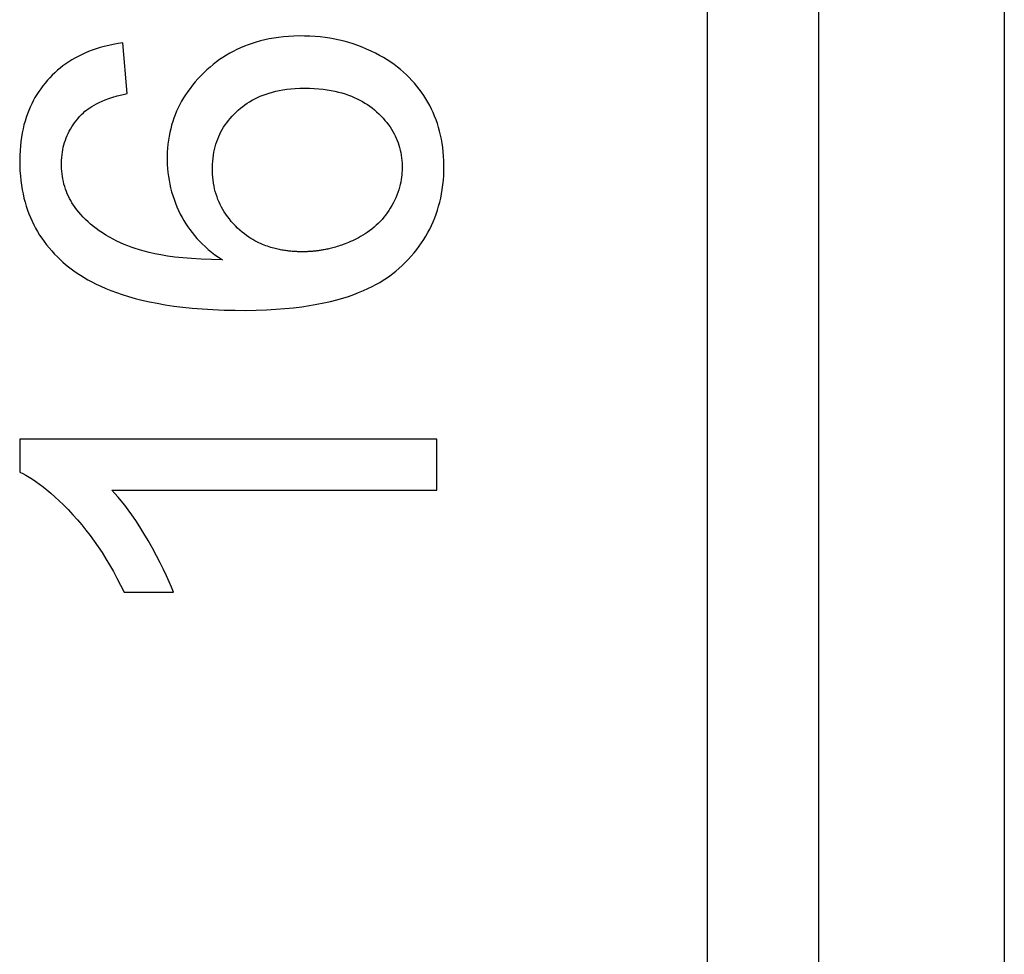
# Model space of a CAD drawing. Units: millimetres. Extents: x -37 to -0.2, y 1.3 to 26.1.
# Drawn here: x -17.9 to -14.3, y 16.7 to 20 of the extents above; entities that cross this region are included whole.
import ezdxf

# ---------------------------------------------------------------- set-up
doc = ezdxf.new("R2010")
doc.units = ezdxf.units.MM
doc.header["$LTSCALE"] = 16.335
doc.layers.get('0').update_dxf_attribs({"linetype": 'CONTINUOUS'})
doc.layers.add('ASSI', color=7, linetype='CONTINUOUS')
doc.layers.add('RACCORDO', color=7, linetype='CONTINUOUS')

msp = doc.modelspace()

# ---------------------------------------------------------------- linework, layer by layer
at = {"color": 7, "linetype": 'CONTINUOUS'}
for p, q in [((-17.4791, 19.7723), (-17.4937, 19.9538)), ((-17.865, 18.5289), (-17.865, 18.4106)), ((-16.365, 18.5289), (-17.865, 18.5289)), ((-16.365, 18.3453), (-16.365, 18.5289)), ((-17.5338, 18.3453), (-16.365, 18.3453)), ((-17.49, 17.9782), (-17.3127, 17.9782))]:
    msp.add_line(p, q, dxfattribs=at)
for points in [[(-16.9516, 19.971), (-16.9681, 19.968), (-16.9842, 19.9646), (-16.9997, 19.9609), (-17.0147, 19.9567), (-17.0294, 19.9521), (-17.0437, 19.9471), (-17.0575, 19.9418), (-17.0711, 19.9361), (-17.0843, 19.93), (-17.0972, 19.9236), (-17.1098, 19.9167), (-17.1222, 19.9095), (-17.1343, 19.9019), (-17.1462, 19.8938), (-17.1579, 19.8854), (-17.1694, 19.8765), (-17.1807, 19.8672), (-17.192, 19.8572), (-17.2031, 19.8468), (-17.2139, 19.836), (-17.2243, 19.8249), (-17.2344, 19.8134), (-17.2439, 19.8019), (-17.2528, 19.7905), (-17.2611, 19.779), (-17.2689, 19.7674), (-17.2762, 19.7558), (-17.283, 19.744), (-17.2894, 19.7322), (-17.2953, 19.7202), (-17.3008, 19.7081), (-17.3059, 19.6958), (-17.3106, 19.6834), (-17.3149, 19.6708), (-17.3188, 19.658), (-17.3223, 19.6449), (-17.3254, 19.6317), (-17.328, 19.6181), (-17.3303, 19.6042), (-17.3322, 19.59), (-17.3336, 19.5756), (-17.3345, 19.5607), (-17.335, 19.5455), (-17.3351, 19.5306), (-17.3346, 19.5161), (-17.3337, 19.5019), (-17.3324, 19.4878), (-17.3306, 19.4738), (-17.3283, 19.46), (-17.3256, 19.4462), (-17.3225, 19.4325), (-17.3189, 19.4188), (-17.3148, 19.4052), (-17.3102, 19.3915), (-17.305, 19.3778), (-17.2996, 19.3644), (-17.2938, 19.3513), (-17.2876, 19.3386), (-17.2812, 19.3264), (-17.2747, 19.3149), (-17.268, 19.3038), (-17.2608, 19.293), (-17.2532, 19.2823), (-17.2452, 19.2717), (-17.2367, 19.2613), (-17.2278, 19.2511), (-17.2184, 19.241), (-17.2085, 19.231), (-17.198, 19.2212), (-17.187, 19.2114), (-17.1754, 19.2018), (-17.163, 19.1923), (-17.1501, 19.1829), (-17.1365, 19.1736)], [(-16.8511, 19.0052), (-16.8232, 19.0093), (-16.7966, 19.0139), (-16.7714, 19.0189), (-16.7476, 19.0243), (-16.725, 19.0301), (-16.7037, 19.0361), (-16.6835, 19.0425), (-16.6645, 19.0491), (-16.6466, 19.0558), (-16.6297, 19.0629), (-16.6137, 19.0701), (-16.5986, 19.0774), (-16.5843, 19.0849), (-16.5708, 19.0926), (-16.558, 19.1004), (-16.5459, 19.1083), (-16.5343, 19.1165), (-16.5232, 19.1249), (-16.5125, 19.1334), (-16.5018, 19.1427), (-16.4905, 19.153), (-16.4791, 19.164), (-16.4681, 19.1753), (-16.4576, 19.1868), (-16.4475, 19.1986), (-16.4379, 19.2105), (-16.4288, 19.2225), (-16.4203, 19.2346), (-16.4123, 19.2468), (-16.4047, 19.2593), (-16.3975, 19.2718), (-16.3908, 19.2846), (-16.3845, 19.2976), (-16.3786, 19.3108), (-16.3731, 19.3243), (-16.368, 19.338), (-16.3633, 19.352), (-16.359, 19.3664), (-16.3551, 19.381), (-16.3517, 19.396), (-16.3486, 19.4114), (-16.346, 19.4272), (-16.3438, 19.4435), (-16.3421, 19.4602), (-16.3409, 19.4776), (-16.3402, 19.4954), (-16.34, 19.5128), (-16.3403, 19.5297), (-16.3411, 19.5461), (-16.3424, 19.5622), (-16.3441, 19.5778), (-16.3464, 19.5929), (-16.349, 19.6077), (-16.352, 19.6222), (-16.3555, 19.6363), (-16.3594, 19.6502), (-16.3637, 19.6639), (-16.3684, 19.6772), (-16.3735, 19.6904), (-16.379, 19.7033), (-16.3849, 19.7161), (-16.3913, 19.7287), (-16.3981, 19.7411), (-16.4053, 19.7532), (-16.4128, 19.7651), (-16.4206, 19.7765), (-16.4287, 19.7876), (-16.4372, 19.7984), (-16.446, 19.8089), (-16.4552, 19.8192), (-16.4648, 19.8292), (-16.4747, 19.839), (-16.4851, 19.8485), (-16.496, 19.8578), (-16.5073, 19.8668), (-16.519, 19.8757), (-16.5314, 19.8843), (-16.5442, 19.8928), (-16.5577, 19.901), (-16.5717, 19.909), (-16.5866, 19.9168), (-16.6021, 19.9244), (-16.6179, 19.9316), (-16.6337, 19.9382), (-16.6498, 19.9443), (-16.666, 19.95), (-16.6824, 19.9551), (-16.699, 19.9597), (-16.7157, 19.9638), (-16.7327, 19.9675), (-16.7499, 19.9706), (-16.7674, 19.9733), (-16.7852, 19.9754), (-16.8033, 19.9771), (-16.8217, 19.9782), (-16.8409, 19.9787), (-16.8604, 19.9788), (-16.8795, 19.9783), (-16.8983, 19.9772), (-16.9167, 19.9756), (-16.9345, 19.9735), (-16.9516, 19.971)], [(-17.4937, 19.9538), (-17.5114, 19.9512), (-17.5286, 19.9482), (-17.545, 19.9448), (-17.5608, 19.9411), (-17.5759, 19.9369), (-17.5905, 19.9325), (-17.6044, 19.9277), (-17.6177, 19.9226), (-17.6306, 19.9173), (-17.6431, 19.9116), (-17.6551, 19.9056), (-17.6667, 19.8993), (-17.678, 19.8927), (-17.6889, 19.8859), (-17.6995, 19.8787), (-17.7097, 19.8712), (-17.7197, 19.8635), (-17.7294, 19.8553), (-17.7388, 19.8469), (-17.748, 19.8381), (-17.7569, 19.8289), (-17.7655, 19.8194), (-17.7739, 19.8096), (-17.7819, 19.7996), (-17.7895, 19.7893), (-17.7967, 19.7789), (-17.8035, 19.7682), (-17.81, 19.7573), (-17.8161, 19.7461), (-17.8219, 19.7346), (-17.8274, 19.7229), (-17.8325, 19.7108), (-17.8373, 19.6984), (-17.8417, 19.6856), (-17.8458, 19.6725), (-17.8496, 19.6589), (-17.8529, 19.6448), (-17.856, 19.6303), (-17.8586, 19.6153), (-17.8608, 19.5996), (-17.8626, 19.5834), (-17.8639, 19.5666), (-17.8647, 19.5487), (-17.865, 19.5302), (-17.8648, 19.5118), (-17.864, 19.4938), (-17.8627, 19.476), (-17.861, 19.4587), (-17.8588, 19.4421), (-17.8561, 19.4261), (-17.853, 19.4106), (-17.8496, 19.3954), (-17.8457, 19.3808), (-17.8414, 19.3664), (-17.8367, 19.3525), (-17.8317, 19.3389), (-17.8262, 19.3256), (-17.8204, 19.3125), (-17.8142, 19.2998), (-17.8076, 19.2873), (-17.8007, 19.2751), (-17.7933, 19.263), (-17.7855, 19.2512), (-17.7772, 19.2395), (-17.7685, 19.228), (-17.7594, 19.2168), (-17.7497, 19.2056), (-17.7395, 19.1946), (-17.7294, 19.1842), (-17.7195, 19.1747), (-17.7097, 19.1658), (-17.6998, 19.1573), (-17.6901, 19.1492), (-17.6803, 19.1416), (-17.6698, 19.1339), (-17.6584, 19.126), (-17.6464, 19.1181), (-17.6335, 19.1102), (-17.6198, 19.1023), (-17.6052, 19.0943), (-17.5896, 19.0865), (-17.5731, 19.0787), (-17.5555, 19.071), (-17.5368, 19.0634), (-17.517, 19.056), (-17.4961, 19.0489), (-17.4738, 19.0419), (-17.4502, 19.0353), (-17.4254, 19.0289), (-17.399, 19.023), (-17.3713, 19.0174), (-17.342, 19.0123), (-17.3112, 19.0076), (-17.2787, 19.0035), (-17.2445, 18.9999), (-17.2087, 18.997), (-17.1703, 18.9947), (-17.1302, 18.9931), (-17.0907, 18.9922), (-17.0522, 18.9921), (-17.0144, 18.9927), (-16.9782, 18.994), (-16.944, 18.9959), (-16.9115, 18.9984), (-16.8806, 19.0015), (-16.8511, 19.0052)], [(-16.8474, 19.2028), (-16.8518, 19.2028), (-16.8545, 19.2028), (-16.8573, 19.2028), (-16.8602, 19.2029), (-16.8632, 19.203), (-16.8662, 19.2031), (-16.8693, 19.2032), (-16.8725, 19.2034), (-16.8758, 19.2035), (-16.8791, 19.2037), (-16.8826, 19.204), (-16.8861, 19.2043), (-16.8898, 19.2046), (-16.8935, 19.2049), (-16.8973, 19.2053), (-16.9012, 19.2058), (-16.9053, 19.2063), (-16.9094, 19.2069), (-16.9136, 19.2075), (-16.918, 19.2082), (-16.9224, 19.2089), (-16.927, 19.2098), (-16.9317, 19.2107), (-16.9366, 19.2117), (-16.9415, 19.2129), (-16.9466, 19.2141), (-16.9519, 19.2155), (-16.9572, 19.217), (-16.9628, 19.2186), (-16.9684, 19.2204), (-16.9742, 19.2224), (-16.9802, 19.2245), (-16.9863, 19.2268), (-16.9926, 19.2294), (-16.9991, 19.2322), (-17.0058, 19.2353), (-17.0126, 19.2387), (-17.0196, 19.2424), (-17.0268, 19.2465), (-17.0342, 19.251), (-17.0418, 19.2558), (-17.0495, 19.2612), (-17.0574, 19.2671), (-17.0655, 19.2736), (-17.0735, 19.2805), (-17.0816, 19.2879), (-17.0896, 19.2958), (-17.0972, 19.3039), (-17.1045, 19.3122), (-17.1114, 19.3207), (-17.1179, 19.3292), (-17.124, 19.3377), (-17.1296, 19.3463), (-17.1348, 19.355), (-17.1397, 19.3637), (-17.1442, 19.3726), (-17.1484, 19.3816), (-17.1522, 19.3907), (-17.1557, 19.4), (-17.1589, 19.4095), (-17.1618, 19.4191), (-17.1643, 19.4289), (-17.1665, 19.439), (-17.1684, 19.4493), (-17.1699, 19.4598), (-17.1711, 19.4707), (-17.1719, 19.482), (-17.1723, 19.4937), (-17.1724, 19.5053), (-17.172, 19.5169), (-17.1712, 19.5284), (-17.1701, 19.5396), (-17.1687, 19.5502), (-17.1669, 19.5605), (-17.1648, 19.5706), (-17.1624, 19.5803), (-17.1596, 19.5898), (-17.1566, 19.5991), (-17.1532, 19.6082), (-17.1496, 19.617), (-17.1456, 19.6257), (-17.1414, 19.6342), (-17.1368, 19.6426), (-17.1319, 19.6508), (-17.1266, 19.6589), (-17.121, 19.6669), (-17.115, 19.6748), (-17.1086, 19.6826), (-17.1017, 19.6904), (-17.0946, 19.698), (-17.0871, 19.7053), (-17.0794, 19.7124), (-17.0715, 19.7192), (-17.0635, 19.7255), (-17.0554, 19.7315), (-17.047, 19.7371), (-17.0384, 19.7426), (-17.0294, 19.7478), (-17.0201, 19.7527), (-17.0105, 19.7574), (-17.0006, 19.7618), (-16.9903, 19.766), (-16.9795, 19.7699), (-16.9684, 19.7735), (-16.9567, 19.7768), (-16.9446, 19.7799), (-16.9319, 19.7826), (-16.9186, 19.785), (-16.9046, 19.787), (-16.89, 19.7887), (-16.8747, 19.7899), (-16.8581, 19.7907), (-16.8408, 19.7911)], [(-16.8408, 19.7911), (-16.8236, 19.7909), (-16.8069, 19.7902), (-16.7903, 19.789), (-16.7744, 19.7874), (-16.7595, 19.7855), (-16.7454, 19.7831), (-16.7319, 19.7804), (-16.7189, 19.7773), (-16.7065, 19.774), (-16.6946, 19.7703)], [(-17.1365, 19.1736), (-17.1759, 19.1745), (-17.2128, 19.1759), (-17.2469, 19.178), (-17.2783, 19.1806), (-17.307, 19.1839), (-17.3334, 19.1874), (-17.3574, 19.1913), (-17.3792, 19.1955), (-17.3992, 19.1999), (-17.4176, 19.2045), (-17.4343, 19.2092), (-17.4498, 19.214), (-17.4639, 19.2189), (-17.4767, 19.2238), (-17.4895, 19.2291), (-17.5027, 19.235), (-17.5158, 19.2412), (-17.5288, 19.2479), (-17.5419, 19.2551), (-17.5549, 19.2627), (-17.5673, 19.2705), (-17.5789, 19.2782), (-17.5898, 19.2861), (-17.6002, 19.2942), (-17.6101, 19.3023), (-17.6194, 19.3106), (-17.6283, 19.319), (-17.6368, 19.3276), (-17.6449, 19.3363), (-17.6524, 19.345), (-17.6594, 19.3536), (-17.6659, 19.3622), (-17.6718, 19.3706), (-17.677, 19.3787), (-17.6816, 19.3867), (-17.686, 19.3947), (-17.6901, 19.4029), (-17.6938, 19.4113), (-17.6973, 19.4197), (-17.7004, 19.4283), (-17.7032, 19.4371), (-17.7058, 19.446), (-17.708, 19.4552), (-17.71, 19.4646), (-17.7116, 19.474), (-17.7128, 19.4835), (-17.7138, 19.4932), (-17.7144, 19.5028), (-17.7148, 19.5123), (-17.7148, 19.5219), (-17.7145, 19.5315), (-17.7139, 19.5413), (-17.7129, 19.5512), (-17.7116, 19.5607), (-17.7101, 19.5699), (-17.7082, 19.5789), (-17.706, 19.5876), (-17.7035, 19.5962), (-17.7008, 19.6045), (-17.6977, 19.6127), (-17.6944, 19.6208), (-17.6908, 19.6287), (-17.6869, 19.6365), (-17.6826, 19.6442), (-17.6781, 19.6518), (-17.6732, 19.6593), (-17.6679, 19.6667), (-17.6623, 19.6741), (-17.6563, 19.6814), (-17.6496, 19.6889), (-17.6426, 19.6963), (-17.6359, 19.7029), (-17.6303, 19.7079), (-17.6251, 19.7121), (-17.6194, 19.7163), (-17.6128, 19.7208), (-17.6056, 19.7254), (-17.5976, 19.73), (-17.589, 19.7347), (-17.5795, 19.7394), (-17.569, 19.7441), (-17.5574, 19.7489), (-17.5447, 19.7536), (-17.5306, 19.7584), (-17.5149, 19.763), (-17.4977, 19.7677), (-17.4791, 19.7723)], [(-16.6946, 19.7703), (-16.6835, 19.7664), (-16.6726, 19.7623), (-16.6622, 19.7579), (-16.6521, 19.7532), (-16.6424, 19.7483), (-16.633, 19.7432), (-16.624, 19.7378), (-16.6152, 19.7321), (-16.6066, 19.7261), (-16.5983, 19.7199), (-16.5902, 19.7133), (-16.5822, 19.7064), (-16.5742, 19.699), (-16.5663, 19.6912), (-16.5589, 19.6833), (-16.5519, 19.6754), (-16.5454, 19.6675), (-16.5394, 19.6595), (-16.5337, 19.6516), (-16.5285, 19.6436), (-16.5237, 19.6356), (-16.5192, 19.6275), (-16.5151, 19.6194), (-16.5113, 19.6111), (-16.5078, 19.6028), (-16.5046, 19.5944), (-16.5018, 19.5859), (-16.4992, 19.5772), (-16.497, 19.5684), (-16.4951, 19.5594), (-16.4935, 19.5502), (-16.4922, 19.5408), (-16.4912, 19.5313), (-16.4906, 19.5217), (-16.4903, 19.5121), (-16.4902, 19.5031), (-16.4904, 19.495), (-16.4908, 19.4876), (-16.4916, 19.4798), (-16.4926, 19.4713), (-16.4938, 19.4626), (-16.4955, 19.4536), (-16.4975, 19.4443), (-16.5, 19.4348), (-16.5027, 19.4253), (-16.5059, 19.4159), (-16.5094, 19.4064), (-16.5133, 19.397), (-16.5177, 19.3874), (-16.5225, 19.3779), (-16.5276, 19.3686), (-16.5328, 19.3596), (-16.5383, 19.351), (-16.544, 19.3426), (-16.5499, 19.3346), (-16.556, 19.3269), (-16.5624, 19.3194), (-16.5692, 19.3121), (-16.5762, 19.3049), (-16.5836, 19.298), (-16.5914, 19.2911), (-16.5995, 19.2845), (-16.6076, 19.2783), (-16.6157, 19.2725), (-16.6237, 19.2672), (-16.6316, 19.2622), (-16.6394, 19.2576), (-16.647, 19.2534), (-16.6544, 19.2495), (-16.6618, 19.2458), (-16.669, 19.2424), (-16.6759, 19.2393), (-16.6827, 19.2364), (-16.6892, 19.2337), (-16.6956, 19.2312), (-16.7017, 19.2289), (-16.7076, 19.2268), (-16.7133, 19.2248), (-16.7189, 19.223), (-16.7243, 19.2213), (-16.7295, 19.2197), (-16.7346, 19.2183), (-16.7395, 19.2169), (-16.7443, 19.2157), (-16.7489, 19.2146), (-16.7533, 19.2135), (-16.7577, 19.2125), (-16.7619, 19.2116), (-16.766, 19.2108), (-16.77, 19.21), (-16.7738, 19.2093), (-16.7776, 19.2087), (-16.7812, 19.2081), (-16.7848, 19.2076), (-16.7882, 19.207), (-16.7915, 19.2066), (-16.7948, 19.2062), (-16.7979, 19.2058), (-16.801, 19.2054), (-16.804, 19.2051), (-16.8069, 19.2048), (-16.8097, 19.2045), (-16.8124, 19.2043), (-16.8151, 19.2041), (-16.8177, 19.2039), (-16.8202, 19.2037), (-16.8226, 19.2036), (-16.825, 19.2034), (-16.8273, 19.2033), (-16.8296, 19.2032), (-16.8318, 19.2031), (-16.8339, 19.203)], [(-16.84, 19.2029), (-16.8438, 19.2028), (-16.8456, 19.2028), (-16.8474, 19.2028)], [(-16.8339, 19.203), (-16.838, 19.2029), (-16.84, 19.2029)], [(-17.865, 18.4106), (-17.8541, 18.405), (-17.8429, 18.3988), (-17.8313, 18.3919), (-17.8193, 18.3844), (-17.807, 18.3762), (-17.7943, 18.3672), (-17.7812, 18.3573), (-17.7676, 18.3466), (-17.7534, 18.3347), (-17.7387, 18.3217), (-17.7234, 18.3076), (-17.7077, 18.2923), (-17.6912, 18.2754), (-17.6743, 18.2573), (-17.6578, 18.2389), (-17.6421, 18.2204), (-17.6268, 18.2016), (-17.6118, 18.1822), (-17.5972, 18.1623), (-17.583, 18.1419), (-17.569, 18.1208), (-17.5552, 18.099), (-17.5416, 18.0765), (-17.5283, 18.0531), (-17.5153, 18.0289), (-17.5025, 18.004), (-17.49, 17.9782)], [(-17.3127, 17.9782), (-17.3195, 17.9962), (-17.3276, 18.0158), (-17.3369, 18.0369), (-17.3476, 18.0598), (-17.3596, 18.0842), (-17.3728, 18.1095), (-17.3874, 18.1363), (-17.4032, 18.164), (-17.4186, 18.1901), (-17.4334, 18.2138), (-17.4478, 18.2358), (-17.4617, 18.2562), (-17.4749, 18.2746), (-17.4876, 18.2913), (-17.4998, 18.3066), (-17.5116, 18.3208), (-17.5229, 18.3337), (-17.5338, 18.3453)]]:
    msp.add_lwpolyline(points, dxfattribs=at)
at = {"layer": 'ASSI', "color": 253, "linetype": 'CONTINUOUS'}
for p, q in [((-15.3937, 24.8302), (-15.3937, 2.5262)), ((-14.9937, 24.8311), (-14.9937, 2.5252)), ((-14.3257, 24.8345), (-14.3257, 2.5219))]:
    msp.add_line(p, q, dxfattribs=at)
at = {"layer": 'ASSI', "color": 7, "linetype": 'CONTINUOUS'}
for p, q in [((-17.4791, 19.7723), (-17.4937, 19.9538)), ((-17.865, 18.5289), (-17.865, 18.4106)), ((-16.365, 18.5289), (-17.865, 18.5289)), ((-16.365, 18.3453), (-16.365, 18.5289)), ((-17.5338, 18.3453), (-16.365, 18.3453)), ((-17.49, 17.9782), (-17.3127, 17.9782))]:
    msp.add_line(p, q, dxfattribs=at)
for points in [[(-16.9516, 19.971), (-16.9681, 19.968), (-16.9842, 19.9646), (-16.9997, 19.9609), (-17.0147, 19.9567), (-17.0294, 19.9521), (-17.0437, 19.9471), (-17.0575, 19.9418), (-17.0711, 19.9361), (-17.0843, 19.93), (-17.0972, 19.9236), (-17.1098, 19.9167), (-17.1222, 19.9095), (-17.1343, 19.9019), (-17.1462, 19.8938), (-17.1579, 19.8854), (-17.1694, 19.8765), (-17.1807, 19.8672), (-17.192, 19.8572), (-17.2031, 19.8468), (-17.2139, 19.836), (-17.2243, 19.8249), (-17.2344, 19.8134), (-17.2439, 19.8019), (-17.2528, 19.7905), (-17.2611, 19.779), (-17.2689, 19.7674), (-17.2762, 19.7558), (-17.283, 19.744), (-17.2894, 19.7322), (-17.2953, 19.7202), (-17.3008, 19.7081), (-17.3059, 19.6958), (-17.3106, 19.6834), (-17.3149, 19.6708), (-17.3188, 19.658), (-17.3223, 19.6449), (-17.3254, 19.6317), (-17.328, 19.6181), (-17.3303, 19.6042), (-17.3322, 19.59), (-17.3336, 19.5756), (-17.3345, 19.5607), (-17.335, 19.5455), (-17.3351, 19.5306), (-17.3346, 19.5161), (-17.3337, 19.5019), (-17.3324, 19.4878), (-17.3306, 19.4738), (-17.3283, 19.46), (-17.3256, 19.4462), (-17.3225, 19.4325), (-17.3189, 19.4188), (-17.3148, 19.4052), (-17.3102, 19.3915), (-17.305, 19.3778), (-17.2996, 19.3644), (-17.2938, 19.3513), (-17.2876, 19.3386), (-17.2812, 19.3264), (-17.2747, 19.3149), (-17.268, 19.3038), (-17.2608, 19.293), (-17.2532, 19.2823), (-17.2452, 19.2717), (-17.2367, 19.2613), (-17.2278, 19.2511), (-17.2184, 19.241), (-17.2085, 19.231), (-17.198, 19.2212), (-17.187, 19.2114), (-17.1754, 19.2018), (-17.163, 19.1923), (-17.1501, 19.1829), (-17.1365, 19.1736)], [(-16.8511, 19.0052), (-16.8232, 19.0093), (-16.7966, 19.0139), (-16.7714, 19.0189), (-16.7476, 19.0243), (-16.725, 19.0301), (-16.7037, 19.0361), (-16.6835, 19.0425), (-16.6645, 19.0491), (-16.6466, 19.0558), (-16.6297, 19.0629), (-16.6137, 19.0701), (-16.5986, 19.0774), (-16.5843, 19.0849), (-16.5708, 19.0926), (-16.558, 19.1004), (-16.5459, 19.1083), (-16.5343, 19.1165), (-16.5232, 19.1249), (-16.5125, 19.1334), (-16.5018, 19.1427), (-16.4905, 19.153), (-16.4791, 19.164), (-16.4681, 19.1753), (-16.4576, 19.1868), (-16.4475, 19.1986), (-16.4379, 19.2105), (-16.4288, 19.2225), (-16.4203, 19.2346), (-16.4123, 19.2468), (-16.4047, 19.2593), (-16.3975, 19.2718), (-16.3908, 19.2846), (-16.3845, 19.2976), (-16.3786, 19.3108), (-16.3731, 19.3243), (-16.368, 19.338), (-16.3633, 19.352), (-16.359, 19.3664), (-16.3551, 19.381), (-16.3517, 19.396), (-16.3486, 19.4114), (-16.346, 19.4272), (-16.3438, 19.4435), (-16.3421, 19.4602), (-16.3409, 19.4776), (-16.3402, 19.4954), (-16.34, 19.5128), (-16.3403, 19.5297), (-16.3411, 19.5461), (-16.3424, 19.5622), (-16.3441, 19.5778), (-16.3464, 19.5929), (-16.349, 19.6077), (-16.352, 19.6222), (-16.3555, 19.6363), (-16.3594, 19.6502), (-16.3637, 19.6639), (-16.3684, 19.6772), (-16.3735, 19.6904), (-16.379, 19.7033), (-16.3849, 19.7161), (-16.3913, 19.7287), (-16.3981, 19.7411), (-16.4053, 19.7532), (-16.4128, 19.7651), (-16.4206, 19.7765), (-16.4287, 19.7876), (-16.4372, 19.7984), (-16.446, 19.8089), (-16.4552, 19.8192), (-16.4648, 19.8292), (-16.4747, 19.839), (-16.4851, 19.8485), (-16.496, 19.8578), (-16.5073, 19.8668), (-16.519, 19.8757), (-16.5314, 19.8843), (-16.5442, 19.8928), (-16.5577, 19.901), (-16.5717, 19.909), (-16.5866, 19.9168), (-16.6021, 19.9244), (-16.6179, 19.9316), (-16.6337, 19.9382), (-16.6498, 19.9443), (-16.666, 19.95), (-16.6824, 19.9551), (-16.699, 19.9597), (-16.7157, 19.9638), (-16.7327, 19.9675), (-16.7499, 19.9706), (-16.7674, 19.9733), (-16.7852, 19.9754), (-16.8033, 19.9771), (-16.8217, 19.9782), (-16.8409, 19.9787), (-16.8604, 19.9788), (-16.8795, 19.9783), (-16.8983, 19.9772), (-16.9167, 19.9756), (-16.9345, 19.9735), (-16.9516, 19.971)], [(-17.4937, 19.9538), (-17.5114, 19.9512), (-17.5286, 19.9482), (-17.545, 19.9448), (-17.5608, 19.9411), (-17.5759, 19.9369), (-17.5905, 19.9325), (-17.6044, 19.9277), (-17.6177, 19.9226), (-17.6306, 19.9173), (-17.6431, 19.9116), (-17.6551, 19.9056), (-17.6667, 19.8993), (-17.678, 19.8927), (-17.6889, 19.8859), (-17.6995, 19.8787), (-17.7097, 19.8712), (-17.7197, 19.8635), (-17.7294, 19.8553), (-17.7388, 19.8469), (-17.748, 19.8381), (-17.7569, 19.8289), (-17.7655, 19.8194), (-17.7739, 19.8096), (-17.7819, 19.7996), (-17.7895, 19.7893), (-17.7967, 19.7789), (-17.8035, 19.7682), (-17.81, 19.7573), (-17.8161, 19.7461), (-17.8219, 19.7346), (-17.8274, 19.7229), (-17.8325, 19.7108), (-17.8373, 19.6984), (-17.8417, 19.6856), (-17.8458, 19.6725), (-17.8496, 19.6589), (-17.8529, 19.6448), (-17.856, 19.6303), (-17.8586, 19.6153), (-17.8608, 19.5996), (-17.8626, 19.5834), (-17.8639, 19.5666), (-17.8647, 19.5487), (-17.865, 19.5302), (-17.8648, 19.5118), (-17.864, 19.4938), (-17.8627, 19.476), (-17.861, 19.4587), (-17.8588, 19.4421), (-17.8561, 19.4261), (-17.853, 19.4106), (-17.8496, 19.3954), (-17.8457, 19.3808), (-17.8414, 19.3664), (-17.8367, 19.3525), (-17.8317, 19.3389), (-17.8262, 19.3256), (-17.8204, 19.3125), (-17.8142, 19.2998), (-17.8076, 19.2873), (-17.8007, 19.2751), (-17.7933, 19.263), (-17.7855, 19.2512), (-17.7772, 19.2395), (-17.7685, 19.228), (-17.7594, 19.2168), (-17.7497, 19.2056), (-17.7395, 19.1946), (-17.7294, 19.1842), (-17.7195, 19.1747), (-17.7097, 19.1658), (-17.6998, 19.1573), (-17.6901, 19.1492), (-17.6803, 19.1416), (-17.6698, 19.1339), (-17.6584, 19.126), (-17.6464, 19.1181), (-17.6335, 19.1102), (-17.6198, 19.1023), (-17.6052, 19.0943), (-17.5896, 19.0865), (-17.5731, 19.0787), (-17.5555, 19.071), (-17.5368, 19.0634), (-17.517, 19.056), (-17.4961, 19.0489), (-17.4738, 19.0419), (-17.4502, 19.0353), (-17.4254, 19.0289), (-17.399, 19.023), (-17.3713, 19.0174), (-17.342, 19.0123), (-17.3112, 19.0076), (-17.2787, 19.0035), (-17.2445, 18.9999), (-17.2087, 18.997), (-17.1703, 18.9947), (-17.1302, 18.9931), (-17.0907, 18.9922), (-17.0522, 18.9921), (-17.0144, 18.9927), (-16.9782, 18.994), (-16.944, 18.9959), (-16.9115, 18.9984), (-16.8806, 19.0015), (-16.8511, 19.0052)], [(-16.8474, 19.2028), (-16.8518, 19.2028), (-16.8545, 19.2028), (-16.8573, 19.2028), (-16.8602, 19.2029), (-16.8632, 19.203), (-16.8662, 19.2031), (-16.8693, 19.2032), (-16.8725, 19.2034), (-16.8758, 19.2035), (-16.8791, 19.2037), (-16.8826, 19.204), (-16.8861, 19.2043), (-16.8898, 19.2046), (-16.8935, 19.2049), (-16.8973, 19.2053), (-16.9012, 19.2058), (-16.9053, 19.2063), (-16.9094, 19.2069), (-16.9136, 19.2075), (-16.918, 19.2082), (-16.9224, 19.2089), (-16.927, 19.2098), (-16.9317, 19.2107), (-16.9366, 19.2117), (-16.9415, 19.2129), (-16.9466, 19.2141), (-16.9519, 19.2155), (-16.9572, 19.217), (-16.9628, 19.2186), (-16.9684, 19.2204), (-16.9742, 19.2224), (-16.9802, 19.2245), (-16.9863, 19.2268), (-16.9926, 19.2294), (-16.9991, 19.2322), (-17.0058, 19.2353), (-17.0126, 19.2387), (-17.0196, 19.2424), (-17.0268, 19.2465), (-17.0342, 19.251), (-17.0418, 19.2558), (-17.0495, 19.2612), (-17.0574, 19.2671), (-17.0655, 19.2736), (-17.0735, 19.2805), (-17.0816, 19.2879), (-17.0896, 19.2958), (-17.0972, 19.3039), (-17.1045, 19.3122), (-17.1114, 19.3207), (-17.1179, 19.3292), (-17.124, 19.3377), (-17.1296, 19.3463), (-17.1348, 19.355), (-17.1397, 19.3637), (-17.1442, 19.3726), (-17.1484, 19.3816), (-17.1522, 19.3907), (-17.1557, 19.4), (-17.1589, 19.4095), (-17.1618, 19.4191), (-17.1643, 19.4289), (-17.1665, 19.439), (-17.1684, 19.4493), (-17.1699, 19.4598), (-17.1711, 19.4707), (-17.1719, 19.482), (-17.1723, 19.4937), (-17.1724, 19.5053), (-17.172, 19.5169), (-17.1712, 19.5284), (-17.1701, 19.5396), (-17.1687, 19.5502), (-17.1669, 19.5605), (-17.1648, 19.5706), (-17.1624, 19.5803), (-17.1596, 19.5898), (-17.1566, 19.5991), (-17.1532, 19.6082), (-17.1496, 19.617), (-17.1456, 19.6257), (-17.1414, 19.6342), (-17.1368, 19.6426), (-17.1319, 19.6508), (-17.1266, 19.6589), (-17.121, 19.6669), (-17.115, 19.6748), (-17.1086, 19.6826), (-17.1017, 19.6904), (-17.0946, 19.698), (-17.0871, 19.7053), (-17.0794, 19.7124), (-17.0715, 19.7192), (-17.0635, 19.7255), (-17.0554, 19.7315), (-17.047, 19.7371), (-17.0384, 19.7426), (-17.0294, 19.7478), (-17.0201, 19.7527), (-17.0105, 19.7574), (-17.0006, 19.7618), (-16.9903, 19.766), (-16.9795, 19.7699), (-16.9684, 19.7735), (-16.9567, 19.7768), (-16.9446, 19.7799), (-16.9319, 19.7826), (-16.9186, 19.785), (-16.9046, 19.787), (-16.89, 19.7887), (-16.8747, 19.7899), (-16.8581, 19.7907), (-16.8408, 19.7911)], [(-16.8408, 19.7911), (-16.8236, 19.7909), (-16.8069, 19.7902), (-16.7903, 19.789), (-16.7744, 19.7874), (-16.7595, 19.7855), (-16.7454, 19.7831), (-16.7319, 19.7804), (-16.7189, 19.7773), (-16.7065, 19.774), (-16.6946, 19.7703)], [(-17.1365, 19.1736), (-17.1759, 19.1745), (-17.2128, 19.1759), (-17.2469, 19.178), (-17.2783, 19.1806), (-17.307, 19.1839), (-17.3334, 19.1874), (-17.3574, 19.1913), (-17.3792, 19.1955), (-17.3992, 19.1999), (-17.4176, 19.2045), (-17.4343, 19.2092), (-17.4498, 19.214), (-17.4639, 19.2189), (-17.4767, 19.2238), (-17.4895, 19.2291), (-17.5027, 19.235), (-17.5158, 19.2412), (-17.5288, 19.2479), (-17.5419, 19.2551), (-17.5549, 19.2627), (-17.5673, 19.2705), (-17.5789, 19.2782), (-17.5898, 19.2861), (-17.6002, 19.2942), (-17.6101, 19.3023), (-17.6194, 19.3106), (-17.6283, 19.319), (-17.6368, 19.3276), (-17.6449, 19.3363), (-17.6524, 19.345), (-17.6594, 19.3536), (-17.6659, 19.3622), (-17.6718, 19.3706), (-17.677, 19.3787), (-17.6816, 19.3867), (-17.686, 19.3947), (-17.6901, 19.4029), (-17.6938, 19.4113), (-17.6973, 19.4197), (-17.7004, 19.4283), (-17.7032, 19.4371), (-17.7058, 19.446), (-17.708, 19.4552), (-17.71, 19.4646), (-17.7116, 19.474), (-17.7128, 19.4835), (-17.7138, 19.4932), (-17.7144, 19.5028), (-17.7148, 19.5123), (-17.7148, 19.5219), (-17.7145, 19.5315), (-17.7139, 19.5413), (-17.7129, 19.5512), (-17.7116, 19.5607), (-17.7101, 19.5699), (-17.7082, 19.5789), (-17.706, 19.5876), (-17.7035, 19.5962), (-17.7008, 19.6045), (-17.6977, 19.6127), (-17.6944, 19.6208), (-17.6908, 19.6287), (-17.6869, 19.6365), (-17.6826, 19.6442), (-17.6781, 19.6518), (-17.6732, 19.6593), (-17.6679, 19.6667), (-17.6623, 19.6741), (-17.6563, 19.6814), (-17.6496, 19.6889), (-17.6426, 19.6963), (-17.6359, 19.7029), (-17.6303, 19.7079), (-17.6251, 19.7121), (-17.6194, 19.7163), (-17.6128, 19.7208), (-17.6056, 19.7254), (-17.5976, 19.73), (-17.589, 19.7347), (-17.5795, 19.7394), (-17.569, 19.7441), (-17.5574, 19.7489), (-17.5447, 19.7536), (-17.5306, 19.7584), (-17.5149, 19.763), (-17.4977, 19.7677), (-17.4791, 19.7723)], [(-16.6946, 19.7703), (-16.6835, 19.7664), (-16.6726, 19.7623), (-16.6622, 19.7579), (-16.6521, 19.7532), (-16.6424, 19.7483), (-16.633, 19.7432), (-16.624, 19.7378), (-16.6152, 19.7321), (-16.6066, 19.7261), (-16.5983, 19.7199), (-16.5902, 19.7133), (-16.5822, 19.7064), (-16.5742, 19.699), (-16.5663, 19.6912), (-16.5589, 19.6833), (-16.5519, 19.6754), (-16.5454, 19.6675), (-16.5394, 19.6595), (-16.5337, 19.6516), (-16.5285, 19.6436), (-16.5237, 19.6356), (-16.5192, 19.6275), (-16.5151, 19.6194), (-16.5113, 19.6111), (-16.5078, 19.6028), (-16.5046, 19.5944), (-16.5018, 19.5859), (-16.4992, 19.5772), (-16.497, 19.5684), (-16.4951, 19.5594), (-16.4935, 19.5502), (-16.4922, 19.5408), (-16.4912, 19.5313), (-16.4906, 19.5217), (-16.4903, 19.5121), (-16.4902, 19.5031), (-16.4904, 19.495), (-16.4908, 19.4876), (-16.4916, 19.4798), (-16.4926, 19.4713), (-16.4938, 19.4626), (-16.4955, 19.4536), (-16.4975, 19.4443), (-16.5, 19.4348), (-16.5027, 19.4253), (-16.5059, 19.4159), (-16.5094, 19.4064), (-16.5133, 19.397), (-16.5177, 19.3874), (-16.5225, 19.3779), (-16.5276, 19.3686), (-16.5328, 19.3596), (-16.5383, 19.351), (-16.544, 19.3426), (-16.5499, 19.3346), (-16.556, 19.3269), (-16.5624, 19.3194), (-16.5692, 19.3121), (-16.5762, 19.3049), (-16.5836, 19.298), (-16.5914, 19.2911), (-16.5995, 19.2845), (-16.6076, 19.2783), (-16.6157, 19.2725), (-16.6237, 19.2672), (-16.6316, 19.2622), (-16.6394, 19.2576), (-16.647, 19.2534), (-16.6544, 19.2495), (-16.6618, 19.2458), (-16.669, 19.2424), (-16.6759, 19.2393), (-16.6827, 19.2364), (-16.6892, 19.2337), (-16.6956, 19.2312), (-16.7017, 19.2289), (-16.7076, 19.2268), (-16.7133, 19.2248), (-16.7189, 19.223), (-16.7243, 19.2213), (-16.7295, 19.2197), (-16.7346, 19.2183), (-16.7395, 19.2169), (-16.7443, 19.2157), (-16.7489, 19.2146), (-16.7533, 19.2135), (-16.7577, 19.2125), (-16.7619, 19.2116), (-16.766, 19.2108), (-16.77, 19.21), (-16.7738, 19.2093), (-16.7776, 19.2087), (-16.7812, 19.2081), (-16.7848, 19.2076), (-16.7882, 19.207), (-16.7915, 19.2066), (-16.7948, 19.2062), (-16.7979, 19.2058), (-16.801, 19.2054), (-16.804, 19.2051), (-16.8069, 19.2048), (-16.8097, 19.2045), (-16.8124, 19.2043), (-16.8151, 19.2041), (-16.8177, 19.2039), (-16.8202, 19.2037), (-16.8226, 19.2036), (-16.825, 19.2034), (-16.8273, 19.2033), (-16.8296, 19.2032), (-16.8318, 19.2031), (-16.8339, 19.203)], [(-16.84, 19.2029), (-16.8438, 19.2028), (-16.8456, 19.2028), (-16.8474, 19.2028)], [(-16.8339, 19.203), (-16.838, 19.2029), (-16.84, 19.2029)], [(-17.865, 18.4106), (-17.8541, 18.405), (-17.8429, 18.3988), (-17.8313, 18.3919), (-17.8193, 18.3844), (-17.807, 18.3762), (-17.7943, 18.3672), (-17.7812, 18.3573), (-17.7676, 18.3466), (-17.7534, 18.3347), (-17.7387, 18.3217), (-17.7234, 18.3076), (-17.7077, 18.2923), (-17.6912, 18.2754), (-17.6743, 18.2573), (-17.6578, 18.2389), (-17.6421, 18.2204), (-17.6268, 18.2016), (-17.6118, 18.1822), (-17.5972, 18.1623), (-17.583, 18.1419), (-17.569, 18.1208), (-17.5552, 18.099), (-17.5416, 18.0765), (-17.5283, 18.0531), (-17.5153, 18.0289), (-17.5025, 18.004), (-17.49, 17.9782)], [(-17.3127, 17.9782), (-17.3195, 17.9962), (-17.3276, 18.0158), (-17.3369, 18.0369), (-17.3476, 18.0598), (-17.3596, 18.0842), (-17.3728, 18.1095), (-17.3874, 18.1363), (-17.4032, 18.164), (-17.4186, 18.1901), (-17.4334, 18.2138), (-17.4478, 18.2358), (-17.4617, 18.2562), (-17.4749, 18.2746), (-17.4876, 18.2913), (-17.4998, 18.3066), (-17.5116, 18.3208), (-17.5229, 18.3337), (-17.5338, 18.3453)]]:
    msp.add_lwpolyline(points, dxfattribs=at)
at = {"layer": 'RACCORDO', "color": 253, "linetype": 'CONTINUOUS'}
for p, q in [((-15.3937, 24.8302), (-15.3937, 2.5262)), ((-14.9937, 24.8311), (-14.9937, 2.5252)), ((-14.3257, 24.8345), (-14.3257, 2.5219))]:
    msp.add_line(p, q, dxfattribs=at)

doc.saveas('drawing.dxf')
